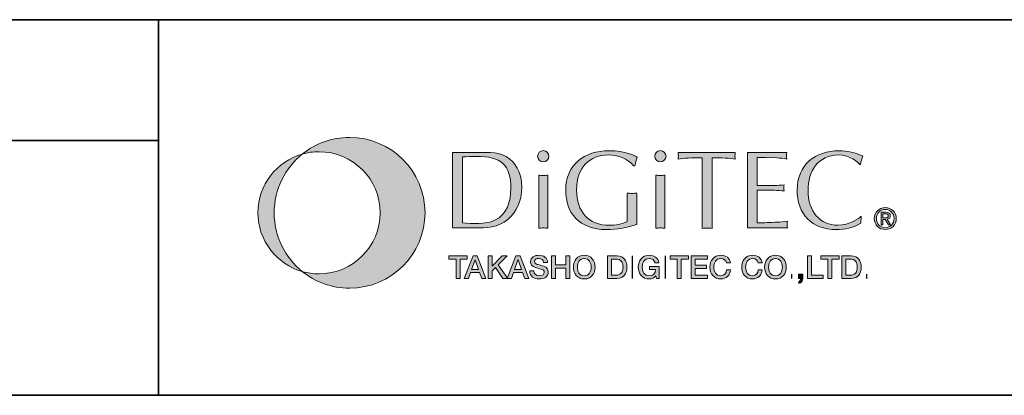
# Model space of a CAD drawing. Units: inches. Extents: x 12 to 405, y 10 to 287.
# Drawn here: x 273 to 338, y 10 to 35 of the extents above; entities that cross this region are included whole.
import ezdxf

# ---------------------------------------------------------------- set-up
doc = ezdxf.new("R2010")
doc.units = ezdxf.units.IN
doc.header["$MEASUREMENT"] = 0
doc.layers.add('_U+30EC_U+30A4_U+30E4_U+30FC 1', color=7, linetype='Continuous')

msp = doc.modelspace()

# ---------------------------------------------------------------- hatches: boundary and pattern name
at = {"layer": '_U+30EC_U+30A4_U+30E4_U+30FC 1'}
h = msp.add_hatch(color=29, dxfattribs=at)
h.dxf.hatch_style = 2
edge = h.paths.add_edge_path()
edge.add_spline(control_points=[(294.61, 27.238), (293.421, 27.238), (292.328, 26.824), (291.469, 26.132), (291.822, 26.232), (292.195, 26.286), (292.58, 26.286), (294.822, 26.286), (296.64, 24.468), (296.64, 22.226), (296.64, 19.983), (294.822, 18.166), (292.58, 18.166), (292.195, 18.166), (291.822, 18.219), (291.469, 18.319), (292.328, 17.628), (293.421, 17.214), (294.61, 17.214), (297.378, 17.214), (299.622, 19.457), (299.622, 22.226), (299.622, 24.994), (297.378, 27.238), (294.61, 27.238)], knot_values=[0, 0, 0, 0, 0.352778, 0.352778, 0.352778, 0.705556, 0.705556, 0.705556, 1.058333, 1.058333, 1.058333, 1.411111, 1.411111, 1.411111, 1.763889, 1.763889, 1.763889, 2.116667, 2.116667, 2.116667, 2.469444, 2.469444, 2.469444, 2.822222, 2.822222, 2.822222, 2.822222], degree=3, periodic=0)
edge.add_line((294.61, 27.238), (294.61, 27.238))
h = msp.add_hatch(color=29, dxfattribs=at)
h.dxf.hatch_style = 2
edge = h.paths.add_edge_path()
edge.add_spline(control_points=[(302.103, 25.947), (302.42, 25.954), (302.73, 25.977), (303.032, 25.977), (304.683, 25.977), (305.324, 25.409), (305.324, 23.846), (305.324, 22.947), (305.059, 22.129), (304.263, 21.731), (303.666, 21.429), (302.752, 21.518), (302.103, 21.554), (302.103, 21.554), (302.103, 25.947), (302.103, 25.947)], knot_values=[0, 0, 0, 0, 1, 1, 1, 2, 2, 2, 3, 3, 3, 4, 4, 4, 5, 5, 5, 5], degree=3, periodic=1)
edge = h.paths.add_edge_path()
edge.add_spline(control_points=[(301.455, 21.223), (301.455, 21.223), (302.892, 21.223), (302.892, 21.223), (303.673, 21.223), (304.491, 21.237), (305.118, 21.783), (305.67, 22.269), (306.046, 22.933), (306.046, 23.957), (306.046, 24.657), (305.81, 25.342), (305.258, 25.799), (304.638, 26.315), (303.894, 26.242), (303.128, 26.242), (303.128, 26.242), (301.455, 26.242), (301.455, 26.242), (301.455, 26.242), (301.455, 21.223), (301.455, 21.223)], knot_values=[0, 0, 0, 0, 1, 1, 1, 2, 2, 2, 3, 3, 3, 4, 4, 4, 5, 5, 5, 6, 6, 6, 7, 7, 7, 7], degree=3, periodic=1)
h = msp.add_hatch(color=29, dxfattribs=at)
h.dxf.hatch_style = 2
edge = h.paths.add_edge_path()
edge.add_spline(control_points=[(307.771, 21.201), (307.66, 21.208), (307.571, 21.223), (307.476, 21.223), (307.373, 21.223), (307.277, 21.208), (307.181, 21.201), (307.181, 21.201), (307.181, 24.724), (307.181, 24.724), (307.277, 24.716), (307.373, 24.702), (307.476, 24.702), (307.571, 24.702), (307.66, 24.716), (307.771, 24.724), (307.771, 24.724), (307.771, 21.201), (307.771, 21.201)], knot_values=[0, 0, 0, 0, 1, 1, 1, 2, 2, 2, 3, 3, 3, 4, 4, 4, 5, 5, 5, 6, 6, 6, 6], degree=3, periodic=1)
edge = h.paths.add_edge_path()
edge.add_spline(control_points=[(307.476, 25.608), (307.27, 25.608), (307.1, 25.778), (307.1, 25.984), (307.1, 26.19), (307.27, 26.36), (307.476, 26.36), (307.675, 26.36), (307.852, 26.19), (307.852, 25.984), (307.852, 25.778), (307.675, 25.608), (307.476, 25.608)], knot_values=[0, 0, 0, 0, 0.352778, 0.352778, 0.352778, 0.705556, 0.705556, 0.705556, 1.058333, 1.058333, 1.058333, 1.411111, 1.411111, 1.411111, 1.411111], degree=3, periodic=0)
edge.add_line((307.476, 25.608), (307.476, 25.608))
h = msp.add_hatch(color=29, dxfattribs=at)
h.dxf.hatch_style = 2
edge = h.paths.add_edge_path()
edge.add_spline(control_points=[(313.475, 25.357), (313.062, 25.829), (312.443, 26.072), (311.816, 26.072), (310.564, 26.072), (309.695, 25.247), (309.695, 23.758), (309.695, 22.299), (310.446, 21.393), (311.898, 21.393), (312.296, 21.393), (312.709, 21.466), (313.048, 21.643), (313.048, 21.643), (313.048, 23.537), (313.048, 23.537), (313.151, 23.529), (313.261, 23.515), (313.372, 23.515), (313.475, 23.515), (313.578, 23.529), (313.696, 23.537), (313.696, 23.537), (313.696, 21.451), (313.696, 21.451), (313.055, 21.231), (312.377, 21.112), (311.692, 21.112), (309.827, 21.112), (308.972, 22.225), (308.972, 23.721), (308.972, 25.446), (310.21, 26.352), (311.846, 26.352), (312.944, 26.352), (313.563, 26.028), (313.726, 25.925), (313.66, 25.741), (313.608, 25.549), (313.556, 25.357), (313.556, 25.357), (313.475, 25.357), (313.475, 25.357)], knot_values=[0, 0, 0, 0, 1, 1, 1, 2, 2, 2, 3, 3, 3, 4, 4, 4, 5, 5, 5, 6, 6, 6, 7, 7, 7, 8, 8, 8, 9, 9, 9, 10, 10, 10, 11, 11, 11, 12, 12, 12, 13, 13, 13, 14, 14, 14, 14], degree=3, periodic=1)
h = msp.add_hatch(color=29, dxfattribs=at)
h.dxf.hatch_style = 2
edge = h.paths.add_edge_path()
edge.add_spline(control_points=[(315.553, 21.201), (315.443, 21.208), (315.354, 21.223), (315.259, 21.223), (315.155, 21.223), (315.06, 21.208), (314.964, 21.201), (314.964, 21.201), (314.964, 24.724), (314.964, 24.724), (315.06, 24.716), (315.155, 24.702), (315.259, 24.702), (315.354, 24.702), (315.443, 24.716), (315.553, 24.724), (315.553, 24.724), (315.553, 21.201), (315.553, 21.201)], knot_values=[0, 0, 0, 0, 1, 1, 1, 2, 2, 2, 3, 3, 3, 4, 4, 4, 5, 5, 5, 6, 6, 6, 6], degree=3, periodic=1)
edge = h.paths.add_edge_path()
edge.add_spline(control_points=[(315.259, 25.608), (315.052, 25.608), (314.883, 25.778), (314.883, 25.984), (314.883, 26.19), (315.052, 26.36), (315.259, 26.36), (315.457, 26.36), (315.634, 26.19), (315.634, 25.984), (315.634, 25.778), (315.457, 25.608), (315.259, 25.608)], knot_values=[0, 0, 0, 0, 0.352778, 0.352778, 0.352778, 0.705556, 0.705556, 0.705556, 1.058333, 1.058333, 1.058333, 1.411111, 1.411111, 1.411111, 1.411111], degree=3, periodic=0)
edge.add_line((315.259, 25.608), (315.259, 25.608))
h = msp.add_hatch(color=29, dxfattribs=at)
h.dxf.hatch_style = 2
edge = h.paths.add_edge_path()
edge.add_spline(control_points=[(318.693, 21.186), (318.575, 21.194), (318.472, 21.208), (318.368, 21.208), (318.258, 21.208), (318.148, 21.194), (318.045, 21.186), (318.045, 21.186), (318.045, 25.888), (318.045, 25.888), (317.3, 25.888), (316.85, 25.844), (316.43, 25.799), (316.438, 25.873), (316.452, 25.947), (316.452, 26.021), (316.452, 26.094), (316.438, 26.161), (316.43, 26.242), (316.43, 26.242), (320.233, 26.242), (320.233, 26.242), (320.226, 26.161), (320.211, 26.094), (320.211, 26.021), (320.211, 25.947), (320.226, 25.873), (320.233, 25.799), (319.865, 25.844), (319.349, 25.888), (318.693, 25.888), (318.693, 25.888), (318.693, 21.186), (318.693, 21.186)], knot_values=[0, 0, 0, 0, 1, 1, 1, 2, 2, 2, 3, 3, 3, 4, 4, 4, 5, 5, 5, 6, 6, 6, 7, 7, 7, 8, 8, 8, 9, 9, 9, 10, 10, 10, 11, 11, 11, 11], degree=3, periodic=1)
h = msp.add_hatch(color=29, dxfattribs=at)
h.dxf.hatch_style = 2
edge = h.paths.add_edge_path()
edge.add_spline(control_points=[(321.685, 24.046), (321.685, 24.046), (322.827, 24.046), (322.827, 24.046), (323.048, 24.046), (323.262, 24.075), (323.484, 24.082), (323.476, 24.024), (323.462, 23.957), (323.462, 23.891), (323.462, 23.832), (323.476, 23.766), (323.484, 23.685), (323.262, 23.692), (323.048, 23.721), (322.827, 23.721), (322.827, 23.721), (321.685, 23.721), (321.685, 23.721), (321.685, 23.721), (321.685, 21.569), (321.685, 21.569), (322.135, 21.554), (322.577, 21.584), (323.019, 21.599), (323.248, 21.606), (323.468, 21.628), (323.698, 21.665), (323.69, 21.584), (323.675, 21.518), (323.675, 21.444), (323.675, 21.37), (323.69, 21.296), (323.698, 21.223), (323.698, 21.223), (321.037, 21.223), (321.037, 21.223), (321.037, 21.223), (321.037, 26.242), (321.037, 26.242), (321.037, 26.242), (323.653, 26.242), (323.653, 26.242), (323.646, 26.161), (323.631, 26.094), (323.631, 26.021), (323.631, 25.947), (323.646, 25.873), (323.653, 25.799), (323.432, 25.844), (323.211, 25.866), (322.99, 25.881), (322.99, 25.881), (322.253, 25.895), (322.253, 25.895), (322.253, 25.895), (321.685, 25.895), (321.685, 25.895), (321.685, 25.895), (321.685, 24.046), (321.685, 24.046)], knot_values=[0, 0, 0, 0, 1, 1, 1, 2, 2, 2, 3, 3, 3, 4, 4, 4, 5, 5, 5, 6, 6, 6, 7, 7, 7, 8, 8, 8, 9, 9, 9, 10, 10, 10, 11, 11, 11, 12, 12, 12, 13, 13, 13, 14, 14, 14, 15, 15, 15, 16, 16, 16, 17, 17, 17, 18, 18, 18, 19, 19, 19, 20, 20, 20, 20], degree=3, periodic=1)
h = msp.add_hatch(color=29, dxfattribs=at)
h.dxf.hatch_style = 2
edge = h.paths.add_edge_path()
edge.add_spline(control_points=[(328.569, 21.532), (328.104, 21.223), (327.5, 21.112), (326.94, 21.112), (325.318, 21.112), (324.346, 22.137), (324.346, 23.751), (324.346, 25.409), (325.569, 26.352), (327.124, 26.352), (327.662, 26.352), (328.215, 26.227), (328.708, 26.013), (328.635, 25.829), (328.591, 25.637), (328.554, 25.446), (328.554, 25.446), (328.502, 25.438), (328.502, 25.438), (328.399, 25.571), (327.854, 26.072), (327.094, 26.072), (325.738, 26.072), (325.068, 24.974), (325.068, 23.721), (325.068, 22.306), (325.879, 21.4), (327.043, 21.4), (327.839, 21.4), (328.458, 21.871), (328.606, 21.996), (328.606, 21.996), (328.569, 21.532), (328.569, 21.532)], knot_values=[0, 0, 0, 0, 1, 1, 1, 2, 2, 2, 3, 3, 3, 4, 4, 4, 5, 5, 5, 6, 6, 6, 7, 7, 7, 8, 8, 8, 9, 9, 9, 10, 10, 10, 11, 11, 11, 11], degree=3, periodic=1)
h = msp.add_hatch(color=29, dxfattribs=at)
h.dxf.hatch_style = 2
edge = h.paths.add_edge_path()
edge.add_spline(control_points=[(289.598, 22.226), (289.598, 23.805), (290.328, 25.213), (291.469, 26.132), (289.766, 25.649), (288.52, 24.082), (288.52, 22.226), (288.52, 20.369), (289.766, 18.802), (291.469, 18.319), (290.328, 19.238), (289.598, 20.646), (289.598, 22.226)], knot_values=[0, 0, 0, 0, 0.352778, 0.352778, 0.352778, 0.705556, 0.705556, 0.705556, 1.058333, 1.058333, 1.058333, 1.411111, 1.411111, 1.411111, 1.411111], degree=3, periodic=0)
edge.add_line((289.598, 22.226), (289.598, 22.226))
h = msp.add_hatch(color=29, dxfattribs=at)
h.dxf.hatch_style = 2
edge = h.paths.add_edge_path()
edge.add_spline(control_points=[(330.047, 21.787), (330.047, 21.787), (330.192, 21.787), (330.192, 21.787), (330.192, 21.787), (330.414, 21.423), (330.414, 21.423), (330.414, 21.423), (330.557, 21.423), (330.557, 21.423), (330.557, 21.423), (330.317, 21.792), (330.317, 21.792), (330.44, 21.808), (330.535, 21.873), (330.535, 22.023), (330.535, 22.189), (330.437, 22.262), (330.239, 22.262), (330.239, 22.262), (329.919, 22.262), (329.919, 22.262), (329.919, 22.262), (329.919, 21.423), (329.919, 21.423), (329.919, 21.423), (330.047, 21.423), (330.047, 21.423), (330.047, 21.423), (330.047, 21.787), (330.047, 21.787)], knot_values=[0, 0, 0, 0, 1, 1, 1, 2, 2, 2, 3, 3, 3, 4, 4, 4, 5, 5, 5, 6, 6, 6, 7, 7, 7, 8, 8, 8, 9, 9, 9, 10, 10, 10, 10], degree=3, periodic=1)
edge = h.paths.add_edge_path()
edge.add_spline(control_points=[(330.047, 21.894), (330.047, 21.894), (330.047, 22.154), (330.047, 22.154), (330.047, 22.154), (330.219, 22.154), (330.219, 22.154), (330.308, 22.154), (330.402, 22.135), (330.402, 22.031), (330.402, 21.902), (330.306, 21.894), (330.198, 21.894), (330.198, 21.894), (330.047, 21.894), (330.047, 21.894)], knot_values=[0, 0, 0, 0, 1, 1, 1, 2, 2, 2, 3, 3, 3, 4, 4, 4, 5, 5, 5, 5], degree=3, periodic=1)
edge = h.paths.add_edge_path()
edge.add_spline(control_points=[(329.607, 21.844), (329.607, 22.189), (329.867, 22.448), (330.2, 22.448), (330.529, 22.448), (330.789, 22.189), (330.789, 21.844), (330.789, 21.494), (330.529, 21.236), (330.2, 21.236), (329.867, 21.236), (329.607, 21.494), (329.607, 21.844)], knot_values=[0, 0, 0, 0, 0.352778, 0.352778, 0.352778, 0.705556, 0.705556, 0.705556, 1.058333, 1.058333, 1.058333, 1.411111, 1.411111, 1.411111, 1.411111], degree=3, periodic=0)
edge.add_line((329.607, 21.844), (329.607, 21.844))
edge = h.paths.add_edge_path()
edge.add_spline(control_points=[(330.2, 21.115), (330.597, 21.115), (330.935, 21.423), (330.935, 21.844), (330.935, 22.262), (330.597, 22.57), (330.2, 22.57), (329.799, 22.57), (329.461, 22.262), (329.461, 21.844), (329.461, 21.423), (329.799, 21.115), (330.2, 21.115)], knot_values=[0, 0, 0, 0, 0.352778, 0.352778, 0.352778, 0.705556, 0.705556, 0.705556, 1.058333, 1.058333, 1.058333, 1.411111, 1.411111, 1.411111, 1.411111], degree=3, periodic=0)
edge.add_line((330.2, 21.115), (330.2, 21.115))
h = msp.add_hatch(color=29, dxfattribs=at)
h.dxf.hatch_style = 2
h.paths.add_polyline_path([(301.206, 19.367), (302.425, 19.367), (302.425, 19.139), (301.947, 19.139), (301.947, 17.86), (301.683, 17.86), (301.683, 19.139), (301.206, 19.139)])
h = msp.add_hatch(color=29, dxfattribs=at)
h.dxf.hatch_style = 2
h.paths.add_polyline_path([(302.945, 19.107), (302.949, 19.107), (302.952, 19.107), (303.177, 18.46), (302.717, 18.46)])
h.paths.add_polyline_path([(302.232, 17.86), (302.504, 17.86), (302.646, 18.259), (303.247, 18.259), (303.388, 17.86), (303.671, 17.86), (303.091, 19.367), (302.81, 19.367)])
h = msp.add_hatch(color=29, dxfattribs=at)
h.dxf.hatch_style = 2
h.paths.add_polyline_path([(303.815, 19.367), (304.078, 19.367), (304.078, 18.681), (304.75, 19.367), (305.074, 19.367), (304.473, 18.766), (305.117, 17.86), (304.788, 17.86), (304.294, 18.58), (304.078, 18.367), (304.078, 17.86), (303.815, 17.86)])
h = msp.add_hatch(color=29, dxfattribs=at)
h.dxf.hatch_style = 2
h.paths.add_polyline_path([(305.798, 19.107), (305.803, 19.107), (305.805, 19.107), (306.03, 18.46), (305.57, 18.46)])
h.paths.add_polyline_path([(305.085, 17.86), (305.357, 17.86), (305.499, 18.259), (306.1, 18.259), (306.242, 17.86), (306.525, 17.86), (305.944, 19.367), (305.663, 19.367)])
h = msp.add_hatch(color=29, dxfattribs=at)
h.dxf.hatch_style = 2
edge = h.paths.add_edge_path()
edge.add_spline(control_points=[(306.841, 18.363), (306.841, 18.131), (307.012, 18.039), (307.223, 18.039), (307.455, 18.039), (307.542, 18.154), (307.542, 18.268), (307.542, 18.384), (307.479, 18.43), (307.417, 18.453), (307.312, 18.493), (307.174, 18.521), (306.968, 18.578), (306.71, 18.647), (306.634, 18.804), (306.634, 18.96), (306.634, 19.262), (306.913, 19.403), (307.185, 19.403), (307.5, 19.403), (307.763, 19.236), (307.763, 18.922), (307.763, 18.922), (307.5, 18.922), (307.5, 18.922), (307.487, 19.116), (307.356, 19.188), (307.174, 19.188), (307.053, 19.188), (306.898, 19.143), (306.898, 18.991), (306.898, 18.886), (306.97, 18.827), (307.077, 18.797), (307.101, 18.791), (307.434, 18.705), (307.512, 18.681), (307.711, 18.622), (307.806, 18.453), (307.806, 18.297), (307.806, 17.959), (307.506, 17.824), (307.206, 17.824), (306.862, 17.824), (306.584, 17.989), (306.577, 18.363), (306.577, 18.363), (306.841, 18.363), (306.841, 18.363)], knot_values=[0, 0, 0, 0, 1, 1, 1, 2, 2, 2, 3, 3, 3, 4, 4, 4, 5, 5, 5, 6, 6, 6, 7, 7, 7, 8, 8, 8, 9, 9, 9, 10, 10, 10, 11, 11, 11, 12, 12, 12, 13, 13, 13, 14, 14, 14, 15, 15, 15, 16, 16, 16, 16], degree=3, periodic=1)
h = msp.add_hatch(color=29, dxfattribs=at)
h.dxf.hatch_style = 2
h.paths.add_polyline_path([(308.029, 19.367), (308.293, 19.367), (308.293, 18.768), (308.979, 18.768), (308.979, 19.367), (309.243, 19.367), (309.243, 17.86), (308.979, 17.86), (308.979, 18.54), (308.293, 18.54), (308.293, 17.86), (308.029, 17.86)])
h = msp.add_hatch(color=29, dxfattribs=at)
h.dxf.hatch_style = 2
edge = h.paths.add_edge_path()
edge.add_spline(control_points=[(310.201, 19.188), (310.524, 19.188), (310.659, 18.903), (310.659, 18.613), (310.659, 18.324), (310.524, 18.039), (310.201, 18.039), (309.878, 18.039), (309.743, 18.324), (309.743, 18.613), (309.743, 18.903), (309.878, 19.188), (310.201, 19.188)], knot_values=[0, 0, 0, 0, 0.352778, 0.352778, 0.352778, 0.705556, 0.705556, 0.705556, 1.058333, 1.058333, 1.058333, 1.411111, 1.411111, 1.411111, 1.411111], degree=3, periodic=0)
edge.add_line((310.201, 19.188), (310.201, 19.188))
edge = h.paths.add_edge_path()
edge.add_spline(control_points=[(310.201, 19.403), (309.749, 19.403), (309.479, 19.044), (309.479, 18.613), (309.479, 18.183), (309.749, 17.824), (310.201, 17.824), (310.653, 17.824), (310.923, 18.183), (310.923, 18.613), (310.923, 19.044), (310.653, 19.403), (310.201, 19.403)], knot_values=[0, 0, 0, 0, 0.352778, 0.352778, 0.352778, 0.705556, 0.705556, 0.705556, 1.058333, 1.058333, 1.058333, 1.411111, 1.411111, 1.411111, 1.411111], degree=3, periodic=0)
edge.add_line((310.201, 19.403), (310.201, 19.403))
h = msp.add_hatch(color=29, dxfattribs=at)
h.dxf.hatch_style = 2
edge = h.paths.add_edge_path()
edge.add_spline(control_points=[(312.013, 19.152), (312.013, 19.152), (312.273, 19.152), (312.273, 19.152), (312.687, 19.152), (312.776, 18.915), (312.776, 18.613), (312.776, 18.312), (312.687, 18.075), (312.273, 18.075), (312.273, 18.075), (312.013, 18.075), (312.013, 18.075), (312.013, 18.075), (312.013, 19.152), (312.013, 19.152)], knot_values=[0, 0, 0, 0, 1, 1, 1, 2, 2, 2, 3, 3, 3, 4, 4, 4, 5, 5, 5, 5], degree=3, periodic=1)
edge = h.paths.add_edge_path()
edge.add_spline(control_points=[(311.75, 17.86), (311.75, 17.86), (312.375, 17.86), (312.375, 17.86), (312.839, 17.86), (313.04, 18.198), (313.04, 18.613), (313.04, 19.029), (312.839, 19.367), (312.375, 19.367), (312.375, 19.367), (311.75, 19.367), (311.75, 19.367), (311.75, 19.367), (311.75, 17.86), (311.75, 17.86)], knot_values=[0, 0, 0, 0, 1, 1, 1, 2, 2, 2, 3, 3, 3, 4, 4, 4, 5, 5, 5, 5], degree=3, periodic=1)
h = msp.add_hatch(color=29, dxfattribs=at)
h.dxf.hatch_style = 2
edge = h.paths.add_edge_path()
edge.add_spline(control_points=[(315.175, 17.86), (315.175, 17.86), (315.006, 17.86), (315.006, 17.86), (315.006, 17.86), (314.966, 18.037), (314.966, 18.037), (314.824, 17.877), (314.696, 17.824), (314.512, 17.824), (314.061, 17.824), (313.791, 18.183), (313.791, 18.613), (313.791, 19.044), (314.061, 19.403), (314.512, 19.403), (314.842, 19.403), (315.118, 19.228), (315.159, 18.888), (315.159, 18.888), (314.901, 18.888), (314.901, 18.888), (314.875, 19.087), (314.703, 19.188), (314.512, 19.188), (314.19, 19.188), (314.054, 18.903), (314.054, 18.613), (314.054, 18.324), (314.19, 18.039), (314.512, 18.039), (314.783, 18.036), (314.93, 18.198), (314.934, 18.453), (314.934, 18.453), (314.534, 18.453), (314.534, 18.453), (314.534, 18.453), (314.534, 18.654), (314.534, 18.654), (314.534, 18.654), (315.175, 18.654), (315.175, 18.654), (315.175, 18.654), (315.175, 17.86), (315.175, 17.86)], knot_values=[0, 0, 0, 0, 1, 1, 1, 2, 2, 2, 3, 3, 3, 4, 4, 4, 5, 5, 5, 6, 6, 6, 7, 7, 7, 8, 8, 8, 9, 9, 9, 10, 10, 10, 11, 11, 11, 12, 12, 12, 13, 13, 13, 14, 14, 14, 15, 15, 15, 15], degree=3, periodic=1)
h = msp.add_hatch(color=29, dxfattribs=at)
h.dxf.hatch_style = 2
h.paths.add_polyline_path([(315.905, 19.367), (317.125, 19.367), (317.125, 19.139), (316.646, 19.139), (316.646, 17.86), (316.383, 17.86), (316.383, 19.139), (315.905, 19.139)])
h = msp.add_hatch(color=29, dxfattribs=at)
h.dxf.hatch_style = 2
h.paths.add_polyline_path([(317.3, 19.367), (318.385, 19.367), (318.385, 19.139), (317.564, 19.139), (317.564, 18.745), (318.324, 18.745), (318.324, 18.529), (317.564, 18.529), (317.564, 18.088), (318.4, 18.088), (318.4, 17.86), (317.3, 17.86)])
h = msp.add_hatch(color=29, dxfattribs=at)
h.dxf.hatch_style = 2
edge = h.paths.add_edge_path()
edge.add_spline(control_points=[(319.647, 18.888), (319.603, 19.061), (319.491, 19.188), (319.272, 19.188), (318.948, 19.188), (318.813, 18.903), (318.813, 18.613), (318.813, 18.324), (318.948, 18.039), (319.272, 18.039), (319.506, 18.039), (319.635, 18.215), (319.656, 18.434), (319.656, 18.434), (319.913, 18.434), (319.913, 18.434), (319.892, 18.073), (319.636, 17.824), (319.272, 17.824), (318.82, 17.824), (318.55, 18.183), (318.55, 18.613), (318.55, 19.044), (318.82, 19.403), (319.272, 19.403), (319.612, 19.401), (319.88, 19.213), (319.911, 18.888), (319.911, 18.888), (319.647, 18.888), (319.647, 18.888)], knot_values=[0, 0, 0, 0, 1, 1, 1, 2, 2, 2, 3, 3, 3, 4, 4, 4, 5, 5, 5, 6, 6, 6, 7, 7, 7, 8, 8, 8, 9, 9, 9, 10, 10, 10, 10], degree=3, periodic=1)
h = msp.add_hatch(color=29, dxfattribs=at)
h.dxf.hatch_style = 2
edge = h.paths.add_edge_path()
edge.add_spline(control_points=[(321.758, 18.888), (321.713, 19.061), (321.602, 19.188), (321.382, 19.188), (321.059, 19.188), (320.924, 18.903), (320.924, 18.613), (320.924, 18.324), (321.059, 18.039), (321.382, 18.039), (321.616, 18.039), (321.745, 18.215), (321.766, 18.434), (321.766, 18.434), (322.024, 18.434), (322.024, 18.434), (322.002, 18.073), (321.748, 17.824), (321.382, 17.824), (320.93, 17.824), (320.66, 18.183), (320.66, 18.613), (320.66, 19.044), (320.93, 19.403), (321.382, 19.403), (321.722, 19.401), (321.99, 19.213), (322.022, 18.888), (322.022, 18.888), (321.758, 18.888), (321.758, 18.888)], knot_values=[0, 0, 0, 0, 1, 1, 1, 2, 2, 2, 3, 3, 3, 4, 4, 4, 5, 5, 5, 6, 6, 6, 7, 7, 7, 8, 8, 8, 9, 9, 9, 10, 10, 10, 10], degree=3, periodic=1)
h = msp.add_hatch(color=29, dxfattribs=at)
h.dxf.hatch_style = 2
edge = h.paths.add_edge_path()
edge.add_spline(control_points=[(322.905, 19.188), (323.228, 19.188), (323.364, 18.903), (323.364, 18.613), (323.364, 18.324), (323.228, 18.039), (322.905, 18.039), (322.583, 18.039), (322.448, 18.324), (322.448, 18.613), (322.448, 18.903), (322.583, 19.188), (322.905, 19.188)], knot_values=[0, 0, 0, 0, 0.352778, 0.352778, 0.352778, 0.705556, 0.705556, 0.705556, 1.058333, 1.058333, 1.058333, 1.411111, 1.411111, 1.411111, 1.411111], degree=3, periodic=0)
edge.add_line((322.905, 19.188), (322.905, 19.188))
edge = h.paths.add_edge_path()
edge.add_spline(control_points=[(322.905, 19.403), (322.454, 19.403), (322.183, 19.044), (322.183, 18.613), (322.183, 18.183), (322.454, 17.824), (322.905, 17.824), (323.358, 17.824), (323.627, 18.183), (323.627, 18.613), (323.627, 19.044), (323.358, 19.403), (322.905, 19.403)], knot_values=[0, 0, 0, 0, 0.352778, 0.352778, 0.352778, 0.705556, 0.705556, 0.705556, 1.058333, 1.058333, 1.058333, 1.411111, 1.411111, 1.411111, 1.411111], degree=3, periodic=0)
edge.add_line((322.905, 19.403), (322.905, 19.403))
h = msp.add_hatch(color=29, dxfattribs=at)
h.dxf.hatch_style = 2
h.paths.add_polyline_path([(325.041, 19.367), (325.306, 19.367), (325.306, 18.088), (326.071, 18.088), (326.071, 17.86), (325.041, 17.86)])
h = msp.add_hatch(color=29, dxfattribs=at)
h.dxf.hatch_style = 2
h.paths.add_polyline_path([(325.915, 19.367), (327.135, 19.367), (327.135, 19.139), (326.656, 19.139), (326.656, 17.86), (326.393, 17.86), (326.393, 19.139), (325.915, 19.139)])
h = msp.add_hatch(color=29, dxfattribs=at)
h.dxf.hatch_style = 2
edge = h.paths.add_edge_path()
edge.add_spline(control_points=[(327.575, 19.152), (327.575, 19.152), (327.834, 19.152), (327.834, 19.152), (328.247, 19.152), (328.336, 18.915), (328.336, 18.613), (328.336, 18.312), (328.247, 18.075), (327.834, 18.075), (327.834, 18.075), (327.575, 18.075), (327.575, 18.075), (327.575, 18.075), (327.575, 19.152), (327.575, 19.152)], knot_values=[0, 0, 0, 0, 1, 1, 1, 2, 2, 2, 3, 3, 3, 4, 4, 4, 5, 5, 5, 5], degree=3, periodic=1)
edge = h.paths.add_edge_path()
edge.add_spline(control_points=[(327.31, 17.86), (327.31, 17.86), (327.935, 17.86), (327.935, 17.86), (328.399, 17.86), (328.601, 18.198), (328.601, 18.613), (328.601, 19.029), (328.399, 19.367), (327.935, 19.367), (327.935, 19.367), (327.31, 19.367), (327.31, 19.367), (327.31, 19.367), (327.31, 17.86), (327.31, 17.86)], knot_values=[0, 0, 0, 0, 1, 1, 1, 2, 2, 2, 3, 3, 3, 4, 4, 4, 5, 5, 5, 5], degree=3, periodic=1)
h = msp.add_hatch(color=29, dxfattribs=at)
h.dxf.hatch_style = 2
edge = h.paths.add_edge_path()
edge.add_spline(control_points=[(324.44, 18.145), (324.44, 18.145), (324.733, 18.145), (324.733, 18.145), (324.733, 18.145), (324.733, 17.86), (324.733, 17.86), (324.731, 17.687), (324.615, 17.56), (324.449, 17.527), (324.449, 17.527), (324.449, 17.656), (324.449, 17.656), (324.542, 17.679), (324.588, 17.77), (324.585, 17.86), (324.585, 17.86), (324.44, 17.86), (324.44, 17.86), (324.44, 17.86), (324.44, 18.145), (324.44, 18.145)], knot_values=[0, 0, 0, 0, 1, 1, 1, 2, 2, 2, 3, 3, 3, 4, 4, 4, 5, 5, 5, 6, 6, 6, 7, 7, 7, 7], degree=3, periodic=1)

# ---------------------------------------------------------------- linework, layer by layer
at = {"layer": '_U+30EC_U+30A4_U+30E4_U+30FC 1', "color": 29, "lineweight": 35}
for points in [[(14.958, 10.089), (14.958, 35.066), (404.848, 35.066)], [(281.912, 35.066), (281.912, 10.089)], [(281.912, 35.066), (281.912, 10.089)], [(148.901, 27.023), (281.912, 27.023)], [(148.901, 27.023), (281.912, 27.023)], [(404.848, 10.089), (14.958, 10.089)]]:
    msp.add_lwpolyline(points, dxfattribs=at)
at = {"layer": '_U+30EC_U+30A4_U+30E4_U+30FC 1', "lineweight": 0}
for points in [[(301.206, 19.367), (302.425, 19.367), (302.425, 19.139), (301.947, 19.139), (301.947, 17.86), (301.683, 17.86), (301.683, 19.139), (301.206, 19.139), (301.206, 19.367)], [(302.232, 17.86), (302.504, 17.86), (302.646, 18.259), (303.247, 18.259), (303.388, 17.86), (303.671, 17.86), (303.091, 19.367), (302.81, 19.367), (302.232, 17.86)], [(302.945, 19.107), (302.949, 19.107), (302.952, 19.107), (303.177, 18.46), (302.717, 18.46), (302.945, 19.107)], [(303.815, 19.367), (304.078, 19.367), (304.078, 18.681), (304.75, 19.367), (305.074, 19.367), (304.473, 18.766), (305.117, 17.86), (304.788, 17.86), (304.294, 18.58), (304.078, 18.367), (304.078, 17.86), (303.815, 17.86), (303.815, 19.367)], [(305.085, 17.86), (305.357, 17.86), (305.499, 18.259), (306.1, 18.259), (306.242, 17.86), (306.525, 17.86), (305.944, 19.367), (305.663, 19.367), (305.085, 17.86)], [(305.798, 19.107), (305.803, 19.107), (305.805, 19.107), (306.03, 18.46), (305.57, 18.46), (305.798, 19.107)], [(308.029, 19.367), (308.293, 19.367), (308.293, 18.768), (308.979, 18.768), (308.979, 19.367), (309.243, 19.367), (309.243, 17.86), (308.979, 17.86), (308.979, 18.54), (308.293, 18.54), (308.293, 17.86), (308.029, 17.86), (308.029, 19.367)], [(315.905, 19.367), (317.125, 19.367), (317.125, 19.139), (316.646, 19.139), (316.646, 17.86), (316.383, 17.86), (316.383, 19.139), (315.905, 19.139), (315.905, 19.367)], [(317.3, 19.367), (318.385, 19.367), (318.385, 19.139), (317.564, 19.139), (317.564, 18.745), (318.324, 18.745), (318.324, 18.529), (317.564, 18.529), (317.564, 18.088), (318.4, 18.088), (318.4, 17.86), (317.3, 17.86), (317.3, 19.367)], [(325.041, 19.367), (325.306, 19.367), (325.306, 18.088), (326.071, 18.088), (326.071, 17.86), (325.041, 17.86), (325.041, 19.367)], [(325.915, 19.367), (327.135, 19.367), (327.135, 19.139), (326.656, 19.139), (326.656, 17.86), (326.393, 17.86), (326.393, 19.139), (325.915, 19.139), (325.915, 19.367)]]:
    msp.add_lwpolyline(points, dxfattribs=at)
at = {"layer": '_U+30EC_U+30A4_U+30E4_U+30FC 1', "color": 29, "lineweight": 25}
for points in [[(313.406, 17.86), (313.406, 19.367)], [(315.594, 17.86), (315.594, 19.367)]]:
    msp.add_lwpolyline(points, dxfattribs=at)
at = {"layer": '_U+30EC_U+30A4_U+30E4_U+30FC 1', "color": 29, "lineweight": 30}
for points in [[(324, 17.86), (324, 18.145)], [(328.966, 17.86), (328.966, 18.145)]]:
    msp.add_lwpolyline(points, dxfattribs=at)
at = {"layer": '_U+30EC_U+30A4_U+30E4_U+30FC 1', "lineweight": 0}
for points, knots in [([(294.61, 27.238), (293.421, 27.238), (292.328, 26.824), (291.469, 26.132), (291.822, 26.232), (292.195, 26.286), (292.58, 26.286), (294.822, 26.286), (296.64, 24.468), (296.64, 22.226), (296.64, 19.983), (294.822, 18.166), (292.58, 18.166), (292.195, 18.166), (291.822, 18.219), (291.469, 18.319), (292.328, 17.628), (293.421, 17.214), (294.61, 17.214), (297.378, 17.214), (299.622, 19.457), (299.622, 22.226), (299.622, 24.994), (297.378, 27.238), (294.61, 27.238)], [0, 0, 0, 0, 1, 1, 1, 2, 2, 2, 3, 3, 3, 4, 4, 4, 5, 5, 5, 6, 6, 6, 7, 7, 7, 8, 8, 8, 8]), ([(301.455, 21.223), (301.455, 21.223), (302.892, 21.223), (302.892, 21.223), (303.673, 21.223), (304.491, 21.237), (305.118, 21.783), (305.67, 22.269), (306.046, 22.933), (306.046, 23.957), (306.046, 24.657), (305.81, 25.342), (305.258, 25.799), (304.638, 26.315), (303.894, 26.242), (303.128, 26.242), (303.128, 26.242), (301.455, 26.242), (301.455, 26.242), (301.455, 26.242), (301.455, 21.223), (301.455, 21.223)], [0, 0, 0, 0, 1, 1, 1, 2, 2, 2, 3, 3, 3, 4, 4, 4, 5, 5, 5, 6, 6, 6, 7, 7, 7, 7]), ([(307.476, 25.608), (307.27, 25.608), (307.1, 25.778), (307.1, 25.984), (307.1, 26.19), (307.27, 26.36), (307.476, 26.36), (307.675, 26.36), (307.852, 26.19), (307.852, 25.984), (307.852, 25.778), (307.675, 25.608), (307.476, 25.608)], [0, 0, 0, 0, 1, 1, 1, 2, 2, 2, 3, 3, 3, 4, 4, 4, 4]), ([(313.475, 25.357), (313.062, 25.829), (312.443, 26.072), (311.816, 26.072), (310.564, 26.072), (309.695, 25.247), (309.695, 23.758), (309.695, 22.299), (310.446, 21.393), (311.898, 21.393), (312.296, 21.393), (312.709, 21.466), (313.048, 21.643), (313.048, 21.643), (313.048, 23.537), (313.048, 23.537), (313.151, 23.529), (313.261, 23.515), (313.372, 23.515), (313.475, 23.515), (313.578, 23.529), (313.696, 23.537), (313.696, 23.537), (313.696, 21.451), (313.696, 21.451), (313.055, 21.231), (312.377, 21.112), (311.692, 21.112), (309.827, 21.112), (308.972, 22.225), (308.972, 23.721), (308.972, 25.446), (310.21, 26.352), (311.846, 26.352), (312.944, 26.352), (313.563, 26.028), (313.726, 25.925), (313.66, 25.741), (313.608, 25.549), (313.556, 25.357), (313.556, 25.357), (313.475, 25.357), (313.475, 25.357)], [0, 0, 0, 0, 1, 1, 1, 2, 2, 2, 3, 3, 3, 4, 4, 4, 5, 5, 5, 6, 6, 6, 7, 7, 7, 8, 8, 8, 9, 9, 9, 10, 10, 10, 11, 11, 11, 12, 12, 12, 13, 13, 13, 14, 14, 14, 14]), ([(315.259, 25.608), (315.052, 25.608), (314.883, 25.778), (314.883, 25.984), (314.883, 26.19), (315.052, 26.36), (315.259, 26.36), (315.457, 26.36), (315.634, 26.19), (315.634, 25.984), (315.634, 25.778), (315.457, 25.608), (315.259, 25.608)], [0, 0, 0, 0, 1, 1, 1, 2, 2, 2, 3, 3, 3, 4, 4, 4, 4]), ([(318.693, 21.186), (318.575, 21.194), (318.472, 21.208), (318.368, 21.208), (318.258, 21.208), (318.148, 21.194), (318.045, 21.186), (318.045, 21.186), (318.045, 25.888), (318.045, 25.888), (317.3, 25.888), (316.85, 25.844), (316.43, 25.799), (316.438, 25.873), (316.452, 25.947), (316.452, 26.021), (316.452, 26.094), (316.438, 26.161), (316.43, 26.242), (316.43, 26.242), (320.233, 26.242), (320.233, 26.242), (320.226, 26.161), (320.211, 26.094), (320.211, 26.021), (320.211, 25.947), (320.226, 25.873), (320.233, 25.799), (319.865, 25.844), (319.349, 25.888), (318.693, 25.888), (318.693, 25.888), (318.693, 21.186), (318.693, 21.186)], [0, 0, 0, 0, 1, 1, 1, 2, 2, 2, 3, 3, 3, 4, 4, 4, 5, 5, 5, 6, 6, 6, 7, 7, 7, 8, 8, 8, 9, 9, 9, 10, 10, 10, 11, 11, 11, 11]), ([(321.685, 24.046), (321.685, 24.046), (322.827, 24.046), (322.827, 24.046), (323.048, 24.046), (323.262, 24.075), (323.484, 24.082), (323.476, 24.024), (323.462, 23.957), (323.462, 23.891), (323.462, 23.832), (323.476, 23.766), (323.484, 23.685), (323.262, 23.692), (323.048, 23.721), (322.827, 23.721), (322.827, 23.721), (321.685, 23.721), (321.685, 23.721), (321.685, 23.721), (321.685, 21.569), (321.685, 21.569), (322.135, 21.554), (322.577, 21.584), (323.019, 21.599), (323.248, 21.606), (323.468, 21.628), (323.698, 21.665), (323.69, 21.584), (323.675, 21.518), (323.675, 21.444), (323.675, 21.37), (323.69, 21.296), (323.698, 21.223), (323.698, 21.223), (321.037, 21.223), (321.037, 21.223), (321.037, 21.223), (321.037, 26.242), (321.037, 26.242), (321.037, 26.242), (323.653, 26.242), (323.653, 26.242), (323.646, 26.161), (323.631, 26.094), (323.631, 26.021), (323.631, 25.947), (323.646, 25.873), (323.653, 25.799), (323.432, 25.844), (323.211, 25.866), (322.99, 25.881), (322.99, 25.881), (322.253, 25.895), (322.253, 25.895), (322.253, 25.895), (321.685, 25.895), (321.685, 25.895), (321.685, 25.895), (321.685, 24.046), (321.685, 24.046)], [0, 0, 0, 0, 1, 1, 1, 2, 2, 2, 3, 3, 3, 4, 4, 4, 5, 5, 5, 6, 6, 6, 7, 7, 7, 8, 8, 8, 9, 9, 9, 10, 10, 10, 11, 11, 11, 12, 12, 12, 13, 13, 13, 14, 14, 14, 15, 15, 15, 16, 16, 16, 17, 17, 17, 18, 18, 18, 19, 19, 19, 20, 20, 20, 20]), ([(328.569, 21.532), (328.104, 21.223), (327.5, 21.112), (326.94, 21.112), (325.318, 21.112), (324.346, 22.137), (324.346, 23.751), (324.346, 25.409), (325.569, 26.352), (327.124, 26.352), (327.662, 26.352), (328.215, 26.227), (328.708, 26.013), (328.635, 25.829), (328.591, 25.637), (328.554, 25.446), (328.554, 25.446), (328.502, 25.438), (328.502, 25.438), (328.399, 25.571), (327.854, 26.072), (327.094, 26.072), (325.738, 26.072), (325.068, 24.974), (325.068, 23.721), (325.068, 22.306), (325.879, 21.4), (327.043, 21.4), (327.839, 21.4), (328.458, 21.871), (328.606, 21.996), (328.606, 21.996), (328.569, 21.532), (328.569, 21.532)], [0, 0, 0, 0, 1, 1, 1, 2, 2, 2, 3, 3, 3, 4, 4, 4, 5, 5, 5, 6, 6, 6, 7, 7, 7, 8, 8, 8, 9, 9, 9, 10, 10, 10, 11, 11, 11, 11]), ([(289.598, 22.226), (289.598, 23.805), (290.328, 25.213), (291.469, 26.132), (289.766, 25.649), (288.52, 24.082), (288.52, 22.226), (288.52, 20.369), (289.766, 18.802), (291.469, 18.319), (290.328, 19.238), (289.598, 20.646), (289.598, 22.226)], [0, 0, 0, 0, 1, 1, 1, 2, 2, 2, 3, 3, 3, 4, 4, 4, 4]), ([(302.103, 25.947), (302.42, 25.954), (302.73, 25.977), (303.032, 25.977), (304.683, 25.977), (305.324, 25.409), (305.324, 23.846), (305.324, 22.947), (305.059, 22.129), (304.263, 21.731), (303.666, 21.429), (302.752, 21.518), (302.103, 21.554), (302.103, 21.554), (302.103, 25.947), (302.103, 25.947)], [0, 0, 0, 0, 1, 1, 1, 2, 2, 2, 3, 3, 3, 4, 4, 4, 5, 5, 5, 5]), ([(307.771, 21.201), (307.66, 21.208), (307.571, 21.223), (307.476, 21.223), (307.373, 21.223), (307.277, 21.208), (307.181, 21.201), (307.181, 21.201), (307.181, 24.724), (307.181, 24.724), (307.277, 24.716), (307.373, 24.702), (307.476, 24.702), (307.571, 24.702), (307.66, 24.716), (307.771, 24.724), (307.771, 24.724), (307.771, 21.201), (307.771, 21.201)], [0, 0, 0, 0, 1, 1, 1, 2, 2, 2, 3, 3, 3, 4, 4, 4, 5, 5, 5, 6, 6, 6, 6]), ([(315.553, 21.201), (315.443, 21.208), (315.354, 21.223), (315.259, 21.223), (315.155, 21.223), (315.06, 21.208), (314.964, 21.201), (314.964, 21.201), (314.964, 24.724), (314.964, 24.724), (315.06, 24.716), (315.155, 24.702), (315.259, 24.702), (315.354, 24.702), (315.443, 24.716), (315.553, 24.724), (315.553, 24.724), (315.553, 21.201), (315.553, 21.201)], [0, 0, 0, 0, 1, 1, 1, 2, 2, 2, 3, 3, 3, 4, 4, 4, 5, 5, 5, 6, 6, 6, 6]), ([(330.2, 21.115), (330.597, 21.115), (330.935, 21.423), (330.935, 21.844), (330.935, 22.262), (330.597, 22.57), (330.2, 22.57), (329.799, 22.57), (329.461, 22.262), (329.461, 21.844), (329.461, 21.423), (329.799, 21.115), (330.2, 21.115)], [0, 0, 0, 0, 1, 1, 1, 2, 2, 2, 3, 3, 3, 4, 4, 4, 4]), ([(329.607, 21.844), (329.607, 22.189), (329.867, 22.448), (330.2, 22.448), (330.529, 22.448), (330.789, 22.189), (330.789, 21.844), (330.789, 21.494), (330.529, 21.236), (330.2, 21.236), (329.867, 21.236), (329.607, 21.494), (329.607, 21.844)], [0, 0, 0, 0, 1, 1, 1, 2, 2, 2, 3, 3, 3, 4, 4, 4, 4]), ([(330.047, 21.787), (330.047, 21.787), (330.192, 21.787), (330.192, 21.787), (330.192, 21.787), (330.414, 21.423), (330.414, 21.423), (330.414, 21.423), (330.557, 21.423), (330.557, 21.423), (330.557, 21.423), (330.317, 21.792), (330.317, 21.792), (330.44, 21.808), (330.535, 21.873), (330.535, 22.023), (330.535, 22.189), (330.437, 22.262), (330.239, 22.262), (330.239, 22.262), (329.919, 22.262), (329.919, 22.262), (329.919, 22.262), (329.919, 21.423), (329.919, 21.423), (329.919, 21.423), (330.047, 21.423), (330.047, 21.423), (330.047, 21.423), (330.047, 21.787), (330.047, 21.787)], [0, 0, 0, 0, 1, 1, 1, 2, 2, 2, 3, 3, 3, 4, 4, 4, 5, 5, 5, 6, 6, 6, 7, 7, 7, 8, 8, 8, 9, 9, 9, 10, 10, 10, 10]), ([(330.047, 21.894), (330.047, 21.894), (330.047, 22.154), (330.047, 22.154), (330.047, 22.154), (330.219, 22.154), (330.219, 22.154), (330.308, 22.154), (330.402, 22.135), (330.402, 22.031), (330.402, 21.902), (330.306, 21.894), (330.198, 21.894), (330.198, 21.894), (330.047, 21.894), (330.047, 21.894)], [0, 0, 0, 0, 1, 1, 1, 2, 2, 2, 3, 3, 3, 4, 4, 4, 5, 5, 5, 5]), ([(306.841, 18.363), (306.841, 18.131), (307.012, 18.039), (307.223, 18.039), (307.455, 18.039), (307.542, 18.154), (307.542, 18.268), (307.542, 18.384), (307.479, 18.43), (307.417, 18.453), (307.312, 18.493), (307.174, 18.521), (306.968, 18.578), (306.71, 18.647), (306.634, 18.804), (306.634, 18.96), (306.634, 19.262), (306.913, 19.403), (307.185, 19.403), (307.5, 19.403), (307.763, 19.236), (307.763, 18.922), (307.763, 18.922), (307.5, 18.922), (307.5, 18.922), (307.487, 19.116), (307.356, 19.188), (307.174, 19.188), (307.053, 19.188), (306.898, 19.143), (306.898, 18.991), (306.898, 18.886), (306.97, 18.827), (307.077, 18.797), (307.101, 18.791), (307.434, 18.705), (307.512, 18.681), (307.711, 18.622), (307.806, 18.453), (307.806, 18.297), (307.806, 17.959), (307.506, 17.824), (307.206, 17.824), (306.862, 17.824), (306.584, 17.989), (306.577, 18.363), (306.577, 18.363), (306.841, 18.363), (306.841, 18.363)], [0, 0, 0, 0, 1, 1, 1, 2, 2, 2, 3, 3, 3, 4, 4, 4, 5, 5, 5, 6, 6, 6, 7, 7, 7, 8, 8, 8, 9, 9, 9, 10, 10, 10, 11, 11, 11, 12, 12, 12, 13, 13, 13, 14, 14, 14, 15, 15, 15, 16, 16, 16, 16]), ([(310.201, 19.403), (309.749, 19.403), (309.479, 19.044), (309.479, 18.613), (309.479, 18.183), (309.749, 17.824), (310.201, 17.824), (310.653, 17.824), (310.923, 18.183), (310.923, 18.613), (310.923, 19.044), (310.653, 19.403), (310.201, 19.403)], [0, 0, 0, 0, 1, 1, 1, 2, 2, 2, 3, 3, 3, 4, 4, 4, 4]), ([(310.201, 19.188), (310.524, 19.188), (310.659, 18.903), (310.659, 18.613), (310.659, 18.324), (310.524, 18.039), (310.201, 18.039), (309.878, 18.039), (309.743, 18.324), (309.743, 18.613), (309.743, 18.903), (309.878, 19.188), (310.201, 19.188)], [0, 0, 0, 0, 1, 1, 1, 2, 2, 2, 3, 3, 3, 4, 4, 4, 4]), ([(311.75, 17.86), (311.75, 17.86), (312.375, 17.86), (312.375, 17.86), (312.839, 17.86), (313.04, 18.198), (313.04, 18.613), (313.04, 19.029), (312.839, 19.367), (312.375, 19.367), (312.375, 19.367), (311.75, 19.367), (311.75, 19.367), (311.75, 19.367), (311.75, 17.86), (311.75, 17.86)], [0, 0, 0, 0, 1, 1, 1, 2, 2, 2, 3, 3, 3, 4, 4, 4, 5, 5, 5, 5]), ([(312.013, 19.152), (312.013, 19.152), (312.273, 19.152), (312.273, 19.152), (312.687, 19.152), (312.776, 18.915), (312.776, 18.613), (312.776, 18.312), (312.687, 18.075), (312.273, 18.075), (312.273, 18.075), (312.013, 18.075), (312.013, 18.075), (312.013, 18.075), (312.013, 19.152), (312.013, 19.152)], [0, 0, 0, 0, 1, 1, 1, 2, 2, 2, 3, 3, 3, 4, 4, 4, 5, 5, 5, 5]), ([(315.175, 17.86), (315.175, 17.86), (315.006, 17.86), (315.006, 17.86), (315.006, 17.86), (314.966, 18.037), (314.966, 18.037), (314.824, 17.877), (314.696, 17.824), (314.512, 17.824), (314.061, 17.824), (313.791, 18.183), (313.791, 18.613), (313.791, 19.044), (314.061, 19.403), (314.512, 19.403), (314.842, 19.403), (315.118, 19.228), (315.159, 18.888), (315.159, 18.888), (314.901, 18.888), (314.901, 18.888), (314.875, 19.087), (314.703, 19.188), (314.512, 19.188), (314.19, 19.188), (314.054, 18.903), (314.054, 18.613), (314.054, 18.324), (314.19, 18.039), (314.512, 18.039), (314.783, 18.036), (314.93, 18.198), (314.934, 18.453), (314.934, 18.453), (314.534, 18.453), (314.534, 18.453), (314.534, 18.453), (314.534, 18.654), (314.534, 18.654), (314.534, 18.654), (315.175, 18.654), (315.175, 18.654), (315.175, 18.654), (315.175, 17.86), (315.175, 17.86)], [0, 0, 0, 0, 1, 1, 1, 2, 2, 2, 3, 3, 3, 4, 4, 4, 5, 5, 5, 6, 6, 6, 7, 7, 7, 8, 8, 8, 9, 9, 9, 10, 10, 10, 11, 11, 11, 12, 12, 12, 13, 13, 13, 14, 14, 14, 15, 15, 15, 15]), ([(319.647, 18.888), (319.603, 19.061), (319.491, 19.188), (319.272, 19.188), (318.948, 19.188), (318.813, 18.903), (318.813, 18.613), (318.813, 18.324), (318.948, 18.039), (319.272, 18.039), (319.506, 18.039), (319.635, 18.215), (319.656, 18.434), (319.656, 18.434), (319.913, 18.434), (319.913, 18.434), (319.892, 18.073), (319.636, 17.824), (319.272, 17.824), (318.82, 17.824), (318.55, 18.183), (318.55, 18.613), (318.55, 19.044), (318.82, 19.403), (319.272, 19.403), (319.612, 19.401), (319.88, 19.213), (319.911, 18.888), (319.911, 18.888), (319.647, 18.888), (319.647, 18.888)], [0, 0, 0, 0, 1, 1, 1, 2, 2, 2, 3, 3, 3, 4, 4, 4, 5, 5, 5, 6, 6, 6, 7, 7, 7, 8, 8, 8, 9, 9, 9, 10, 10, 10, 10]), ([(321.758, 18.888), (321.713, 19.061), (321.602, 19.188), (321.382, 19.188), (321.059, 19.188), (320.924, 18.903), (320.924, 18.613), (320.924, 18.324), (321.059, 18.039), (321.382, 18.039), (321.616, 18.039), (321.745, 18.215), (321.766, 18.434), (321.766, 18.434), (322.024, 18.434), (322.024, 18.434), (322.002, 18.073), (321.748, 17.824), (321.382, 17.824), (320.93, 17.824), (320.66, 18.183), (320.66, 18.613), (320.66, 19.044), (320.93, 19.403), (321.382, 19.403), (321.722, 19.401), (321.99, 19.213), (322.022, 18.888), (322.022, 18.888), (321.758, 18.888), (321.758, 18.888)], [0, 0, 0, 0, 1, 1, 1, 2, 2, 2, 3, 3, 3, 4, 4, 4, 5, 5, 5, 6, 6, 6, 7, 7, 7, 8, 8, 8, 9, 9, 9, 10, 10, 10, 10]), ([(322.905, 19.403), (322.454, 19.403), (322.183, 19.044), (322.183, 18.613), (322.183, 18.183), (322.454, 17.824), (322.905, 17.824), (323.358, 17.824), (323.627, 18.183), (323.627, 18.613), (323.627, 19.044), (323.358, 19.403), (322.905, 19.403)], [0, 0, 0, 0, 1, 1, 1, 2, 2, 2, 3, 3, 3, 4, 4, 4, 4]), ([(322.905, 19.188), (323.228, 19.188), (323.364, 18.903), (323.364, 18.613), (323.364, 18.324), (323.228, 18.039), (322.905, 18.039), (322.583, 18.039), (322.448, 18.324), (322.448, 18.613), (322.448, 18.903), (322.583, 19.188), (322.905, 19.188)], [0, 0, 0, 0, 1, 1, 1, 2, 2, 2, 3, 3, 3, 4, 4, 4, 4]), ([(327.31, 17.86), (327.31, 17.86), (327.935, 17.86), (327.935, 17.86), (328.399, 17.86), (328.601, 18.198), (328.601, 18.613), (328.601, 19.029), (328.399, 19.367), (327.935, 19.367), (327.935, 19.367), (327.31, 19.367), (327.31, 19.367), (327.31, 19.367), (327.31, 17.86), (327.31, 17.86)], [0, 0, 0, 0, 1, 1, 1, 2, 2, 2, 3, 3, 3, 4, 4, 4, 5, 5, 5, 5]), ([(327.575, 19.152), (327.575, 19.152), (327.834, 19.152), (327.834, 19.152), (328.247, 19.152), (328.336, 18.915), (328.336, 18.613), (328.336, 18.312), (328.247, 18.075), (327.834, 18.075), (327.834, 18.075), (327.575, 18.075), (327.575, 18.075), (327.575, 18.075), (327.575, 19.152), (327.575, 19.152)], [0, 0, 0, 0, 1, 1, 1, 2, 2, 2, 3, 3, 3, 4, 4, 4, 5, 5, 5, 5]), ([(324.44, 18.145), (324.44, 18.145), (324.733, 18.145), (324.733, 18.145), (324.733, 18.145), (324.733, 17.86), (324.733, 17.86), (324.731, 17.687), (324.615, 17.56), (324.449, 17.527), (324.449, 17.527), (324.449, 17.656), (324.449, 17.656), (324.542, 17.679), (324.588, 17.77), (324.585, 17.86), (324.585, 17.86), (324.44, 17.86), (324.44, 17.86), (324.44, 17.86), (324.44, 18.145), (324.44, 18.145)], [0, 0, 0, 0, 1, 1, 1, 2, 2, 2, 3, 3, 3, 4, 4, 4, 5, 5, 5, 6, 6, 6, 7, 7, 7, 7])]:
    msp.add_open_spline(points, degree=3, knots=knots, dxfattribs=at)

doc.saveas('drawing.dxf')
